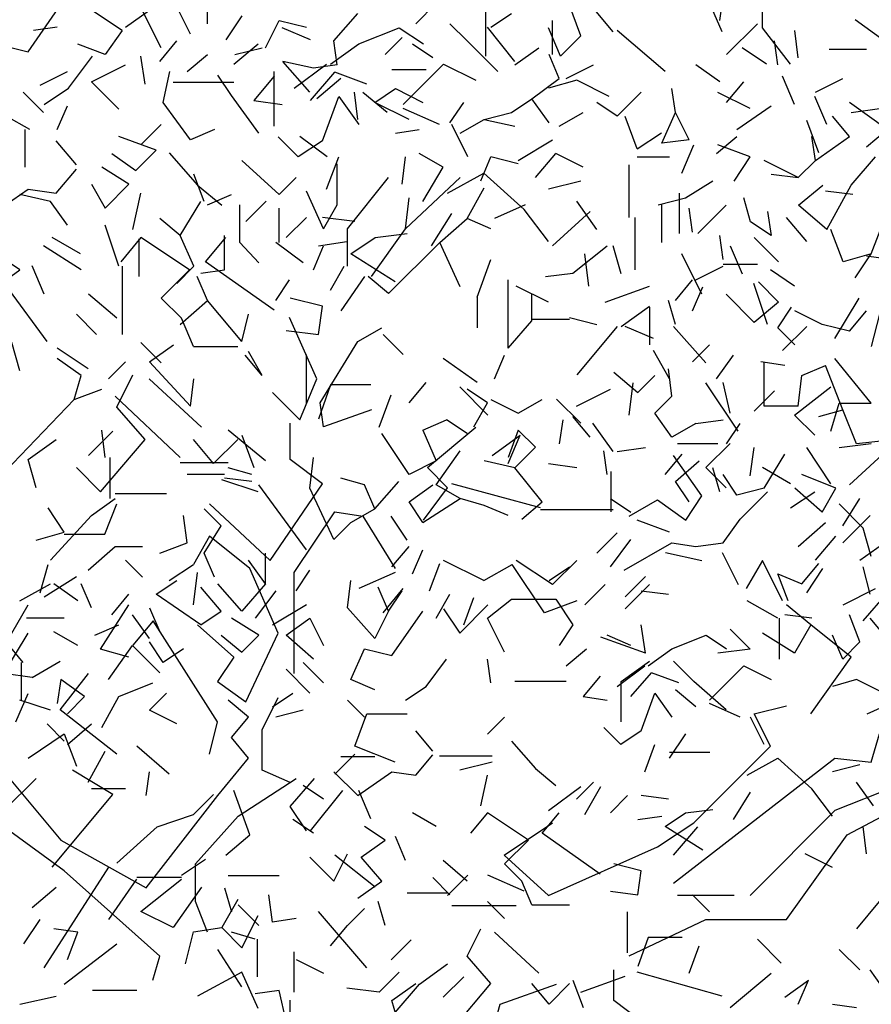
# Model space of a CAD drawing. Units: millimetres. Extents: x 1197000 to 3469504, y -733907 to 222465.
# Drawn here: x 1362920 to 1365203, y -133200 to -130561 of the extents above; entities that cross this region are included whole.
import ezdxf

# ---------------------------------------------------------------- set-up
doc = ezdxf.new("R2010")
doc.units = ezdxf.units.MM
doc.layers.add('0-ARCHI-CPT', color=8, linetype='Continuous')
doc.layers.add('HA-36-Perso-autos-arbres', color=8, linetype='Continuous')
doc.layers.get('0-ARCHI-CPT').off()

# ---------------------------------------------------------------- blocks, each defined once
blk = doc.blocks.new('HA_Arbre-elev-01-flat-2')
at = {"layer": 'HA-36-Perso-autos-arbres', "linetype": 'Continuous'}
for p, q in [((-0.6774, 10.2166), (-0.6774, 10.2898)), ((-0.119, 10.2166), (-0.0641, 10.2715)), ((0.6958, 10.2258), (0.7049, 10.2898)), ((-0.9063, 10.1983), (-0.9887, 10.2532)), ((-0.8972, 10.2074), (-0.8331, 10.2532)), ((-0.7232, 10.1891), (-0.7598, 10.2624)), ((-0.3387, 10.1708), (-0.2746, 10.2441)), ((0.0824, 10.2074), (0.1373, 10.2441)), ((-0.5218, 10.1525), (-0.4852, 10.2258)), ((-0.4852, 10.2258), (-0.412, 10.2074)), ((0.0183, 10.1708), (-0.0275, 10.2166)), ((0.2472, 10.1342), (0.2472, 10.2258)), ((0.7141, 10.1342), (0.7965, 10.2166)), ((-1.0803, 10.2074), (-1.1443, 10.1983)), ((-0.9063, 10.1983), (-0.9521, 10.1342)), ((0.1465, 10.1159), (0.0732, 10.2074)), ((0.5493, 10.0884), (0.4211, 10.1983)), ((0.9063, 10.1251), (0.8972, 10.1983)), ((-0.9521, 10.1342), (-1.0253, 10.1617)), ((-0.8056, 10.1159), (-0.7598, 10.1708)), ((-0.3296, 10.1067), (-0.3387, 10.1708)), ((-0.2014, 10.1342), (-0.1556, 10.18)), ((-0.0732, 10.1251), (-0.1282, 10.1617)), ((0.1007, 10.0884), (0.0183, 10.1708)), ((0.8514, 10.1067), (0.8422, 10.1708)), ((-0.7324, 10.0884), (-0.6774, 10.1342)), ((-0.6042, 10.1342), (-0.531, 10.1525)), ((0.1465, 10.1067), (0.2106, 10.1525)), ((0.2655, 10.0701), (0.238, 10.1342)), ((1.0894, 10.1479), (0.9887, 10.1479)), ((-0.4028, 10.0335), (-0.476, 10.1159)), ((-0.3937, 10.0976), (-0.476, 10.1159)), ((-1.126, 10.0518), (-1.0528, 10.0884)), ((-0.9887, 10.061), (-0.8972, 10.1067)), ((-0.7965, 10.006), (-0.7781, 10.0884)), ((-0.4989, 9.942), (-0.4989, 10.0884)), ((-0.3296, 10.1067), (-0.3937, 10.0976)), ((-0.0915, 10.093), (-0.1831, 10.093)), ((0.2838, 10.0701), (0.357, 10.1067)), ((0.6958, 10.061), (0.6317, 10.1067)), ((-0.9155, 9.9877), (-0.9887, 10.061)), ((-0.6134, 10.0244), (-0.65, 10.0793)), ((-0.3204, 10.0701), (-0.3845, 10.0152)), ((0.1923, 10.0152), (0.2655, 10.0701)), ((0.7141, 10.006), (0.7598, 10.061)), ((0.9521, 10.0335), (1.0253, 10.0701)), ((-1.1169, 9.9786), (-1.1718, 10.0335)), ((-0.2746, 9.9603), (-0.2838, 10.0335)), ((-0.2289, 10.006), (-0.1739, 10.0427)), ((-0.1739, 10.0427), (-0.1007, 10.006)), ((0.4211, 9.9694), (0.4852, 10.0335)), ((0.5767, 9.9786), (0.5676, 10.0427)), ((-0.7232, 9.9053), (-0.7965, 10.006)), ((-0.5401, 9.9237), (-0.6134, 10.0244)), ((-0.1373, 9.9603), (-0.2289, 10.006)), ((-0.0275, 9.9511), (0.0092, 10.006)), ((0.1373, 9.9786), (0.1923, 10.0152)), ((0.238, 9.9511), (0.1923, 10.0152)), ((0.4211, 9.9694), (0.3662, 10.006)), ((1.1443, 9.9328), (1.0436, 10.006)), ((-1.0803, 9.9328), (-1.0528, 9.9969)), ((0.0641, 9.9603), (0.1373, 9.9786)), ((0.2655, 9.942), (0.3296, 9.9786)), ((0.5401, 9.8962), (0.5767, 9.9786)), ((0.6134, 9.9053), (0.5767, 9.9786)), ((0.7415, 9.9328), (0.8331, 9.9969)), ((-1.1535, 9.9328), (-1.2176, 9.9694)), ((0, 9.9237), (0.0641, 9.9603)), ((0.0641, 9.9603), (0.1465, 9.942)), ((1.0436, 9.9145), (0.9979, 9.9694)), ((-1.1672, 9.9328), (-1.1672, 9.8321)), ((-0.6591, 9.9328), (-0.7232, 9.9053)), ((-0.1739, 9.9237), (-0.1099, 9.9328)), ((1.0894, 9.887), (1.1443, 9.9328)), ((-0.8148, 9.8779), (-0.9155, 9.9145)), ((-0.357, 9.8596), (-0.4303, 9.9145)), ((0.1556, 9.8504), (0.2472, 9.9053)), ((0.6134, 9.9053), (0.5401, 9.8962)), ((0.6866, 9.8687), (0.7415, 9.9145)), ((0.9521, 9.8504), (0.9429, 9.9145)), ((0.9521, 9.8504), (1.0436, 9.9145)), ((-0.8697, 9.823), (-0.8148, 9.8779)), ((-0.9338, 9.8687), (-0.8697, 9.823)), ((-0.4852, 9.7589), (-0.5859, 9.8504)), ((-0.1556, 9.7863), (-0.1465, 9.8596)), ((-0.0458, 9.8321), (-0.1099, 9.8687)), ((0.0549, 9.7955), (0.0824, 9.8596)), ((0.1556, 9.8413), (0.0824, 9.8596)), ((0.2014, 9.8046), (0.2563, 9.8687)), ((0.3296, 9.8321), (0.2563, 9.8687)), ((0.9063, 9.8046), (0.8148, 9.8504)), ((0.9063, 9.8046), (0.9521, 9.8504)), ((-0.888, 9.7863), (-0.9612, 9.8321)), ((-0.3296, 9.7314), (-0.3296, 9.8413)), ((-0.1007, 9.7406), (-0.0458, 9.8321)), ((-0.6866, 9.7406), (-0.7141, 9.8138)), ((-0.4852, 9.7589), (-0.4394, 9.8046)), ((-0.3021, 9.6673), (-0.1922, 9.8046)), ((-0.1465, 9.6673), (0, 9.8046)), ((0.6042, 9.7497), (0.6774, 9.7955)), ((0.8331, 9.8138), (0.9063, 9.8046)), ((-0.9887, 9.7863), (-0.9521, 9.7223)), ((-0.9521, 9.7223), (-0.888, 9.7863)), ((-0.3662, 9.6673), (-0.412, 9.768)), ((0.0183, 9.6948), (0.0641, 9.7772)), ((1.0528, 9.7589), (0.9795, 9.768)), ((-1.0986, 9.7406), (-1.1809, 9.7589)), ((-1.0528, 9.6765), (-1.0986, 9.7406)), ((-0.7507, 9.649), (-0.6958, 9.7406)), ((-0.6774, 9.7314), (-0.6134, 9.7589)), ((-0.1465, 9.6673), (-0.1373, 9.7497)), ((0.531, 9.7314), (0.6042, 9.7497)), ((0.7782, 9.6856), (0.7598, 9.7497)), ((-0.5905, 9.6307), (-0.5905, 9.7314)), ((-0.4852, 9.6307), (-0.4852, 9.7223)), ((-0.3662, 9.6673), (-0.3296, 9.7314)), ((0.1739, 9.7314), (0.0916, 9.6948)), ((0.2472, 9.6216), (0.3479, 9.7131)), ((0.5401, 9.6307), (0.5401, 9.7314)), ((0.6225, 9.6582), (0.6134, 9.7223)), ((0.8239, 9.7131), (0.8331, 9.649)), ((-0.7507, 9.649), (-0.8056, 9.6948)), ((-0.0549, 9.6307), (0.0183, 9.6948)), ((0.0824, 9.6673), (0.0183, 9.6948)), ((0.8331, 9.649), (0.7782, 9.6856)), ((-0.9155, 9.5666), (-0.9521, 9.6765)), ((-0.3021, 9.5666), (-0.3021, 9.6673)), ((-0.238, 9.5392), (-0.1465, 9.6673)), ((-0.8605, 9.5392), (-0.8605, 9.6399)), ((-0.7141, 9.5666), (-0.7507, 9.649)), ((-0.6317, 9.5575), (-0.6317, 9.649)), ((0.7049, 9.5849), (0.6958, 9.649)), ((-1.0162, 9.5575), (-1.1169, 9.6216)), ((-0.5401, 9.5758), (-0.5905, 9.6307)), ((-0.4211, 9.5758), (-0.4943, 9.6307)), ((-0.3937, 9.5575), (-0.3662, 9.6216)), ((-0.1922, 9.4934), (-0.0549, 9.6307)), ((0, 9.5117), (-0.0549, 9.6307)), ((0.3021, 9.5483), (0.3937, 9.6216)), ((0.0458, 9.4842), (0.0824, 9.5849)), ((1.1535, 9.5849), (1.0894, 9.5941)), ((-0.9063, 9.5666), (-0.9063, 9.3835)), ((-0.7598, 9.5209), (-0.7141, 9.5666)), ((-0.6958, 9.5483), (-0.6317, 9.5575)), ((-0.3479, 9.5025), (-0.3112, 9.5666)), ((0.6317, 9.53), (0.7049, 9.5666)), ((0.7965, 9.5712), (0.7049, 9.5712)), ((-0.6774, 9.4751), (-0.7049, 9.5392)), ((-0.4943, 9.4751), (-0.4577, 9.53)), ((-0.2563, 9.5392), (-0.3204, 9.4476)), ((-0.1922, 9.4934), (-0.2472, 9.5392)), ((0.1282, 9.3469), (0.1282, 9.53)), ((0.2289, 9.5392), (0.3021, 9.5483)), ((0.5767, 9.4751), (0.6225, 9.53)), ((-1.1077, 9.3652), (-1.2084, 9.5025)), ((0.6225, 9.4476), (0.65, 9.5117)), ((0.8239, 9.411), (0.7873, 9.5209)), ((-0.7507, 9.411), (-0.6774, 9.4751)), ((-0.5859, 9.3652), (-0.6774, 9.4751)), ((0.0458, 9.4842), (0.0458, 9.4018)), ((0.1923, 9.4201), (0.1923, 9.4934)), ((0.5767, 9.411), (0.5584, 9.4751)), ((0.5081, 9.3561), (0.5081, 9.4568)), ((0.8514, 9.4018), (0.888, 9.4568)), ((-0.5859, 9.3652), (-0.5676, 9.4385)), ((-0.3845, 9.2645), (-0.4577, 9.4293)), ((0.1923, 9.4247), (0.2929, 9.4247)), ((0.2929, 9.4293), (0.3662, 9.411)), ((0.9704, 9.411), (0.8972, 9.4476)), ((1.0436, 9.3927), (1.0894, 9.4476)), ((-0.2746, 9.3652), (-0.2106, 9.4018)), ((0.1282, 9.3469), (0.1923, 9.4201)), ((0.8972, 9.3561), (0.8514, 9.4018)), ((1.0436, 9.3927), (0.9704, 9.411)), ((-0.9978, 9.292), (-1.0803, 9.3469)), ((-0.8331, 9.3103), (-0.769, 9.3561)), ((-0.3753, 9.2004), (-0.2746, 9.3652)), ((0.6225, 9.3103), (0.6683, 9.3561)), ((-1.0162, 9.2737), (-1.0803, 9.3194)), ((-0.531, 9.2737), (-0.5767, 9.3286)), ((-0.531, 9.2737), (-0.5676, 9.3378)), ((0.0458, 9.2554), (-0.0458, 9.3194)), ((0.0916, 9.2645), (0.119, 9.3286)), ((0.6866, 9.2645), (0.7324, 9.3286)), ((-0.9429, 9.2645), (-0.8972, 9.3103)), ((-0.7232, 9.1913), (-0.8331, 9.3103)), ((0.5676, 9.2187), (0.5584, 9.292)), ((0.8697, 9.3011), (0.8056, 9.3103)), ((0.8148, 9.1913), (0.8148, 9.3103)), ((0.9155, 9.2737), (0.9795, 9.3011)), ((1.0253, 9.1821), (0.9795, 9.3011)), ((-1.0345, 9.2096), (-1.0162, 9.2737)), ((-0.7232, 9.1913), (-0.7141, 9.2645)), ((-0.4303, 9.1547), (-0.3845, 9.2645)), ((0.412, 9.2828), (0.476, 9.2279)), ((0.476, 9.2279), (0.5218, 9.2737)), ((0.9063, 9.1913), (0.9155, 9.2737)), ((-1.0345, 9.2096), (-0.9612, 9.2371)), ((-0.1373, 9.2004), (-0.0915, 9.2554)), ((0.0732, 9.2004), (0.0183, 9.2371)), ((0.3113, 9.1913), (0.4028, 9.2371)), ((0.7232, 9.173), (0.7049, 9.2554)), ((-0.7507, 9.054), (-0.9246, 9.2187)), ((-0.5035, 9.2279), (-0.4303, 9.1547)), ((0.5218, 9.173), (0.5676, 9.2187)), ((-1.2816, 8.9533), (-1.0345, 9.2096)), ((-0.3662, 9.1364), (-0.3753, 9.2004)), ((0.0366, 9.1364), (0.0732, 9.2004)), ((0.0824, 9.2096), (0.1556, 9.173)), ((0.1556, 9.173), (0.2197, 9.2096)), ((0.9063, 9.1913), (0.8148, 9.1913)), ((-0.238, 9.1821), (-0.3662, 9.1364)), ((0.3479, 9.1089), (0.3021, 9.1638)), ((0.5676, 9.1089), (0.5218, 9.173)), ((0.9612, 9.1638), (1.0253, 9.1821)), ((1.0619, 9.0906), (1.0253, 9.1821)), ((-0.1007, 9.1272), (-0.0366, 9.1547)), ((0.0183, 9.118), (-0.0366, 9.1547)), ((0.2746, 9.1547), (0.2655, 9.0906)), ((0.6317, 9.1455), (0.5676, 9.1089)), ((0.6317, 9.1455), (0.7049, 9.1547)), ((0.7141, 9.0906), (0.7507, 9.1455)), ((-0.9521, 9.054), (-0.9612, 9.1272)), ((-0.5218, 9.0448), (-0.6225, 9.1272)), ((-0.1373, 9.0082), (-0.2106, 9.118)), ((-0.1007, 9.1272), (-0.0641, 9.0448)), ((0.1556, 9.1272), (0.1282, 9.054)), ((0.2014, 9.0814), (0.1556, 9.1272)), ((0.1465, 9.0265), (0.2014, 9.0814)), ((1.0436, 8.9807), (1.1535, 9.0814)), ((1.1443, 9.0997), (1.0619, 9.0906)), ((-0.9383, 8.9441), (-0.9383, 9.054)), ((-0.4028, 8.9716), (-0.3937, 9.054)), ((-0.0641, 8.9807), (0, 9.0723)), ((0.3937, 9.0082), (0.3845, 9.0723)), ((0.5493, 9.0082), (0.5951, 9.0631)), ((0.8148, 8.9716), (0.8697, 9.0631)), ((-0.6225, 9.0402), (-0.7507, 9.0402)), ((-0.5584, 9.0082), (-0.6225, 9.0265)), ((-0.0641, 9.0448), (-0.1373, 9.0082)), ((0.1465, 9.0265), (0.0641, 9.0448)), ((0.2197, 8.935), (0.1465, 9.0265)), ((0.5767, 8.9899), (0.6408, 9.0448)), ((0.6958, 8.9624), (0.6774, 9.0265)), ((-0.6317, 9.0082), (-0.7324, 9.0082)), ((0.7415, 8.9533), (0.7049, 9.0082)), ((1.007, 8.9716), (0.9155, 9.0082)), ((-0.5584, 8.9899), (-0.6317, 8.999)), ((-0.412, 8.8068), (-0.5401, 8.9807)), ((-0.2563, 8.9807), (-0.3204, 8.999)), ((-0.2289, 8.9166), (-0.2563, 8.9807)), ((-0.2289, 8.9166), (-0.1648, 8.9899)), ((-0.1373, 8.935), (-0.0732, 8.9807)), ((0, 8.9441), (-0.0641, 8.9807)), ((0.6134, 8.935), (0.5767, 8.9899)), ((-0.9246, 8.9578), (-0.7873, 8.9578)), ((-0.3387, 8.8343), (-0.4028, 8.9716)), ((0.8148, 8.9716), (0.7415, 8.9533)), ((0.7507, 8.8892), (0.8239, 8.9624)), ((0.9704, 8.9075), (0.8972, 8.9716)), ((0.9704, 8.9075), (1.007, 8.9716)), ((-0.9887, 8.8983), (-0.9246, 8.9441)), ((-0.1007, 8.88), (-0.1373, 8.935)), ((-0.1007, 8.88), (0, 8.9441)), ((0.0641, 8.9258), (0, 8.9441)), ((0.1282, 8.8983), (0.0641, 8.9258)), ((0.1648, 8.8892), (0.2197, 8.935)), ((0.4028, 8.9441), (0.4577, 8.9075)), ((1.0253, 8.8709), (1.0711, 8.9441)), ((-1.0986, 8.7793), (-0.9887, 8.8983)), ((-0.7324, 8.8251), (-0.7415, 8.8983)), ((-0.6408, 8.8709), (-0.6866, 8.9166)), ((-0.2929, 8.88), (-0.2289, 8.9166)), ((1.0253, 8.8251), (1.0986, 8.8983)), ((-0.6866, 8.7976), (-0.6408, 8.8709)), ((-0.2929, 8.88), (-0.3387, 8.8343)), ((0.7049, 8.8251), (0.7507, 8.8892)), ((0.9063, 8.8159), (0.9795, 8.88)), ((0.4211, 8.8526), (0.3662, 8.7976)), ((0.9521, 8.7793), (1.007, 8.8434)), ((1.0711, 8.7793), (1.1626, 8.8434)), ((-0.9978, 8.7519), (-0.9246, 8.8159)), ((-0.9246, 8.8159), (-0.8514, 8.8159)), ((-0.8056, 8.7976), (-0.7324, 8.8251)), ((-0.1831, 8.761), (-0.1373, 8.8159)), ((0.4028, 8.761), (0.4577, 8.8343)), ((0.4394, 8.7519), (0.5676, 8.8251)), ((0.5676, 8.8251), (0.6317, 8.8159)), ((0.6317, 8.8159), (0.7049, 8.8251)), ((-0.6591, 8.7335), (-0.6866, 8.7976)), ((-0.5218, 8.7152), (-0.5218, 8.7976)), ((-0.1282, 8.7427), (-0.1007, 8.8068)), ((-0.8514, 8.7335), (-0.8972, 8.7793)), ((-0.5218, 8.7152), (-0.5676, 8.7793)), ((-0.0824, 8.6969), (-0.0549, 8.7702)), ((0.9155, 8.7152), (0.9612, 8.7702)), ((-0.4394, 8.6969), (-0.4028, 8.7519)), ((0.238, 8.7244), (0.2929, 8.761)), ((0.8789, 8.6695), (0.8514, 8.7427)), ((0.8514, 8.7427), (0.9155, 8.7152)), ((1.0986, 8.6878), (1.0803, 8.761)), ((-1.1809, 8.6695), (-1.0986, 8.7152)), ((-1.0253, 8.6695), (-1.0894, 8.7152)), ((-0.9887, 8.6512), (-1.0162, 8.7152)), ((-0.8148, 8.6878), (-0.7598, 8.7244)), ((-0.5859, 8.642), (-0.65, 8.7152)), ((-0.5218, 8.7152), (-0.5859, 8.642)), ((-0.3021, 8.6512), (-0.2929, 8.7244)), ((-0.9338, 8.6328), (-0.888, 8.6878)), ((-0.6958, 8.6054), (-0.8148, 8.6878)), ((-0.6408, 8.642), (-0.6958, 8.7061)), ((-0.4943, 8.6969), (-0.5493, 8.6237)), ((-0.1922, 8.642), (-0.2197, 8.7061)), ((-0.1922, 8.642), (-0.1556, 8.6969)), ((-0.0641, 8.6237), (-0.0275, 8.6878)), ((0.4852, 8.6969), (0.5584, 8.6878)), ((-0.5035, 8.6054), (-0.412, 8.6603)), ((0.0092, 8.6054), (0.0366, 8.6786)), ((0.0732, 8.6237), (0.1373, 8.674)), ((0.1373, 8.674), (0.2563, 8.674)), ((0.2563, 8.674), (0.3021, 8.6054)), ((0.8514, 8.6237), (0.769, 8.6695)), ((-0.8331, 8.5688), (-0.8788, 8.6328)), ((-0.8331, 8.6512), (-0.8056, 8.5871)), ((-0.6958, 8.6054), (-0.6408, 8.642)), ((-0.2289, 8.5688), (-0.3021, 8.6512)), ((-0.1922, 8.642), (-0.2289, 8.5688)), ((-0.1831, 8.523), (-0.1007, 8.642)), ((0.9429, 8.6237), (0.8697, 8.6328)), ((1.0711, 8.5596), (1.0436, 8.6328)), ((-1.0619, 8.6237), (-1.1626, 8.6237)), ((-0.9795, 8.5779), (-0.9155, 8.6054)), ((-0.5401, 8.5779), (-0.6134, 8.6237)), ((-0.4669, 8.5779), (-0.4028, 8.6237)), ((-0.4028, 8.6237), (-0.3662, 8.5505)), ((0.119, 8.5321), (0.0732, 8.6237)), ((0.3021, 8.6054), (0.2655, 8.5505)), ((0.856, 8.5138), (0.856, 8.6237)), ((1.1443, 8.5688), (1.0986, 8.6237)), ((-1.0253, 8.5505), (-1.0894, 8.5871)), ((-0.6408, 8.5779), (-0.5859, 8.5321)), ((-0.5859, 8.5321), (-0.5401, 8.5779)), ((-0.3937, 8.5138), (-0.4669, 8.5779)), ((0.4577, 8.5505), (0.3937, 8.5779)), ((0.5676, 8.5413), (0.6591, 8.5779)), ((0.6591, 8.5779), (0.7141, 8.5413)), ((1.0253, 8.5138), (0.9979, 8.5779)), ((-1.1718, 8.5047), (-1.2176, 8.5596)), ((-0.7965, 8.5047), (-0.8331, 8.5596)), ((1.0253, 8.5138), (1.0711, 8.5596)), ((-0.9429, 8.4589), (-0.8788, 8.5505)), ((-0.8788, 8.5505), (-0.8056, 8.4772)), ((-0.7415, 8.5413), (-0.7965, 8.5047)), ((-0.2929, 8.4589), (-0.2563, 8.5413)), ((-0.2563, 8.5413), (-0.1831, 8.523)), ((0.2838, 8.4955), (0.3387, 8.5413)), ((0.5035, 8.4955), (0.5676, 8.5413)), ((-1.1764, 8.404), (-1.1764, 8.5047)), ((-0.4211, 8.5047), (-0.3662, 8.4498)), ((-0.0915, 8.4406), (-0.0366, 8.5138)), ((0.0824, 8.4498), (0.0732, 8.5138)), ((-0.4028, 8.4223), (-0.4669, 8.4864)), ((0.4211, 8.4406), (0.4944, 8.4955)), ((0.4577, 8.4131), (0.5127, 8.4772)), ((0.5859, 8.4498), (0.5127, 8.4772)), ((0.6683, 8.404), (0.7598, 8.4955)), ((0.7598, 8.4955), (0.8331, 8.4589)), ((-1.0711, 8.4589), (-1.0803, 8.3948)), ((-1.007, 8.4131), (-1.0711, 8.4589)), ((-0.9155, 8.4131), (-0.8239, 8.4498)), ((-0.2289, 8.4314), (-0.2929, 8.4589)), ((0.1465, 8.4543), (0.2838, 8.4543)), ((0.3754, 8.4681), (0.3296, 8.4131)), ((1.0619, 8.4589), (0.9979, 8.4406)), ((1.1352, 8.4223), (1.0619, 8.4589)), ((-0.8331, 8.3765), (-0.7873, 8.4223)), ((-0.5035, 8.3857), (-0.4486, 8.4223)), ((-0.1465, 8.404), (-0.0915, 8.4406)), ((0.4852, 8.3216), (0.5218, 8.4223)), ((0.5218, 8.4223), (0.5676, 8.3582)), ((0.6317, 8.3857), (0.5767, 8.4314)), ((-1.0986, 8.3765), (-1.1809, 8.404)), ((-1.0528, 8.3674), (-1.007, 8.4131)), ((-0.9612, 8.3307), (-0.9155, 8.4131)), ((-0.5676, 8.3582), (-0.6225, 8.404)), ((-0.3021, 8.404), (-0.2563, 8.3582)), ((0.3296, 8.4131), (0.3937, 8.404)), ((0.7507, 8.3582), (0.6683, 8.3948)), ((-0.7598, 8.3399), (-0.8331, 8.3765)), ((-0.4211, 8.3765), (-0.4943, 8.3582)), ((-1.0619, 8.2941), (-1.1077, 8.3399)), ((-1.0528, 8.285), (-0.9887, 8.3399)), ((-0.6134, 8.3033), (-0.5676, 8.3582)), ((0.0732, 8.3124), (0.119, 8.3582)), ((0.8148, 8.285), (0.7782, 8.3582)), ((-0.0732, 8.2667), (-0.119, 8.3216)), ((0.4303, 8.285), (0.3845, 8.3307)), ((0.4852, 8.3216), (0.4303, 8.285)), ((-1.2999, 8.3033), (-1.0711, 8.0286)), ((-0.5676, 8.2483), (-0.6134, 8.3033)), ((0.1373, 8.2941), (0.2014, 8.2209)), ((-0.9978, 8.1843), (-0.9521, 8.2667)), ((0.4944, 8.2117), (0.5218, 8.285)), ((-0.65, 8.1477), (-0.5676, 8.2483)), ((-0.3204, 8.2529), (-0.2289, 8.2529)), ((-0.119, 8.2026), (-0.0732, 8.2575)), ((0.769, 8.2026), (0.8514, 8.2484)), ((0.9429, 8.166), (0.8514, 8.2484)), ((-0.8422, 8.1477), (-0.8331, 8.2117)), ((-0.3387, 8.2117), (-0.2746, 8.1477)), ((-0.2746, 8.1477), (-0.1831, 8.2117)), ((-0.1831, 8.2117), (-0.119, 8.2026)), ((0.2014, 8.2209), (0.2563, 8.1751)), ((1.0711, 8.23), (0.9979, 8.2117)), ((-0.595, 8.0927), (-0.4394, 8.1934)), ((0.0549, 8.1202), (0.0732, 8.2026)), ((0.3113, 8.1385), (0.357, 8.1843)), ((1.1077, 8.1202), (1.0619, 8.1843)), ((-0.8972, 8.166), (-0.9887, 8.166)), ((-0.3662, 8.1385), (-0.4211, 8.1751)), ((0.7324, 8.0836), (0.7782, 8.1568)), ((0.9979, 8.0927), (0.9429, 8.166)), ((-0.8422, 7.9005), (-0.65, 8.1477)), ((0.4028, 8.1019), (0.4486, 8.1477)), ((0.5584, 8.1385), (0.4852, 8.1477)), ((0.6042, 8.1019), (0.6774, 8.111)), ((-1.0619, 7.9462), (-1.2633, 8.0927)), ((-0.7095, 7.9646), (-0.595, 8.0927)), ((-0.3937, 8.0469), (-0.4486, 8.0836)), ((-0.0641, 8.0653), (-0.1282, 8.1019)), ((0.0732, 8.1019), (0.0275, 8.0469)), ((0.1831, 8.0286), (0.0732, 8.1019)), ((0.2197, 8.0469), (0.2655, 8.1019)), ((0.476, 8.0836), (0.5401, 8.0927)), ((0.5493, 8.0653), (0.6042, 8.1019)), ((-0.2014, 8.0286), (-0.2563, 8.0653)), ((0.65, 8.0012), (0.5493, 8.0653)), ((1.0894, 7.992), (1.0803, 8.0653)), ((-1.0711, 8.0286), (-0.8422, 7.9005)), ((-0.2655, 7.9829), (-0.2014, 8.0286)), ((-0.1465, 7.9737), (-0.1739, 8.0378)), ((0.119, 7.9646), (0.1831, 8.0286)), ((0.3754, 7.9371), (0.2197, 8.0469)), ((-0.3387, 7.9188), (-0.4028, 7.9829)), ((-0.3387, 7.9188), (-0.3021, 7.992)), ((-0.2106, 7.9188), (-0.2655, 7.9829)), ((0.0183, 7.9188), (-0.0458, 7.9737)), ((0.9979, 7.9554), (0.9246, 7.992)), ((-0.8056, 7.7174), (-1.0619, 7.9462)), ((-0.7095, 7.8639), (-0.7095, 7.9646)), ((0.1648, 7.9188), (0.119, 7.9646)), ((0.4852, 7.9462), (0.412, 7.9646)), ((0.476, 7.8822), (0.4852, 7.9462)), ((-0.4852, 7.9325), (-0.6225, 7.9325)), ((-0.2746, 7.873), (-0.2106, 7.9188)), ((-0.0732, 7.9279), (-0.0275, 7.8822)), ((0.1923, 7.8547), (0.1648, 7.9188)), ((-0.6317, 7.9005), (-0.6134, 7.8364)), ((0.4028, 7.8913), (0.476, 7.8822)), ((1.1535, 7.9005), (1.0619, 7.7906)), ((-0.5035, 7.8089), (-0.5127, 7.8822)), ((0.6683, 7.8364), (0.6225, 7.8822)), ((-0.6774, 7.7815), (-0.7095, 7.8639)), ((-0.5401, 7.7998), (-0.595, 7.8547)), ((-0.3021, 7.7998), (-0.2563, 7.8455)), ((-0.2014, 7.7998), (-0.2197, 7.8639)), ((0.119, 7.8181), (0.0732, 7.8639)), ((0.1923, 7.8547), (0.2929, 7.8547)), ((-0.4394, 7.8181), (-0.5035, 7.8089)), ((0.4486, 7.7265), (0.4486, 7.8364)), ((-1.0253, 7.7815), (-1.0894, 7.7906)), ((-0.3479, 7.7448), (-0.3021, 7.7998)), ((0.0183, 7.7174), (0.0549, 7.7906)), ((-1.0528, 7.7082), (-1.0253, 7.7815)), ((-0.5493, 7.7632), (-0.6134, 7.7815)), ((-0.5447, 7.7632), (-0.5447, 7.6625)), ((0.2106, 7.6716), (0.0916, 7.7815)), ((0.5035, 7.7677), (0.476, 7.6899)), ((0.5951, 7.7677), (0.5035, 7.7677)), ((0.8605, 7.6991), (0.7965, 7.7632)), ((-0.5859, 7.635), (-0.65, 7.7357)), ((0.6134, 7.6716), (0.6408, 7.7448)), ((1.0711, 7.6808), (1.0162, 7.7357)), ((-0.8239, 7.6533), (-0.8056, 7.7174)), ((-0.4394, 7.7082), (-0.3662, 7.6716)), ((0.0824, 7.6441), (0.0183, 7.7174)), ((0.412, 7.5984), (0.412, 7.6808)), ((1.1443, 7.6167), (1.0986, 7.6808)), ((-0.0458, 7.6075), (0.0092, 7.6625)), ((0.7232, 7.5801), (0.8331, 7.6716)), ((-0.1831, 7.5984), (-0.119, 7.6441)), ((-0.0183, 7.5251), (0.0824, 7.6441)), ((0.238, 7.5892), (0.1923, 7.6441)), ((0.2929, 7.6441), (0.238, 7.5892)), ((0.3021, 7.6533), (0.3296, 7.5801)), ((0.8697, 7.6075), (0.9338, 7.6533)), ((0.9063, 7.5892), (0.9338, 7.6533)), ((-0.4852, 7.6258), (-0.5493, 7.6167)), ((-0.4669, 7.5434), (-0.4852, 7.6258)), ((-0.1648, 7.5343), (-0.1831, 7.5984)), ((0.4852, 7.5434), (0.412, 7.5984)), ((0.9979, 7.5892), (1.0619, 7.5801))]:
    blk.add_line(p, q, dxfattribs=at)
blk = doc.blocks.new('HA_Arbre-elev-01-flat-3')
at = {"layer": 'HA-36-Perso-autos-arbres', "linetype": 'Continuous'}
for p, q in [((1.644, 10.1238), (1.5791, 10.2752)), ((1.7522, 10.1346), (1.7522, 10.2211)), ((-0.2163, 10.0697), (-0.119, 10.2103)), ((0.1406, 10.0805), (0.0865, 10.1887)), ((1.0113, 10.0589), (1.0113, 10.1887)), ((1.2655, 10.113), (1.233, 10.1995)), ((1.352, 10.1238), (1.2979, 10.1887)), ((0.3569, 10.167), (0.3137, 10.1021)), ((0.5408, 10.1021), (0.4651, 10.1346)), ((0.6706, 10.0913), (0.7788, 10.1346)), ((0.7788, 10.1346), (0.8437, 10.0913)), ((1.2114, 10.0589), (1.179, 10.1346)), ((1.8279, 10.0372), (1.7522, 10.1346)), ((2.1199, 10.0697), (2.001, 10.1562)), ((1.2114, 10.0589), (1.2655, 10.113)), ((-0.3029, 10.0913), (-0.2163, 10.0697)), ((0.3353, 10.0372), (0.4002, 10.0913)), ((0.5949, 10.0372), (0.6706, 10.0913)), ((-0.1082, 9.9723), (-0.0433, 10.0589)), ((0.0974, 9.9832), (0.0865, 10.0589)), ((1.763, 10.0372), (1.6981, 10.0805)), ((0.4975, 9.9723), (0.5841, 10.0372)), ((0.7896, 9.9291), (0.8977, 10.0372)), ((0.8977, 10.0372), (0.9843, 9.994)), ((0.4435, 10.0048), (0.3894, 9.9399)), ((0.5408, 9.9399), (0.6057, 10.0156)), ((0.6922, 9.9832), (0.6057, 10.0156)), ((1.8387, 9.9291), (1.8063, 10.0048)), ((0.1731, 9.9886), (0.3353, 9.9886)), ((1.2547, 9.994), (1.179, 9.9723)), ((1.3412, 9.9507), (1.2547, 9.994)), ((-0.1731, 9.9291), (-0.1082, 9.9723)), ((0.5733, 9.8317), (0.6165, 9.9507)), ((0.6165, 9.9507), (0.6706, 9.875)), ((0.7463, 9.9075), (0.6814, 9.9615)), ((1.7198, 9.9183), (1.6332, 9.9615)), ((1.9253, 9.875), (1.8928, 9.9507)), ((0.3894, 9.9399), (0.4651, 9.9291)), ((0.8869, 9.875), (0.7896, 9.9183)), ((1.4169, 9.8101), (1.3845, 9.8966)), ((1.9902, 9.9075), (2.0659, 9.9183)), ((0.0865, 9.8209), (0.1406, 9.875)), ((0.9626, 9.7885), (0.9194, 9.875)), ((1.9036, 9.7993), (1.8712, 9.8858)), ((1.4169, 9.8101), (1.4818, 9.8534)), ((-0.0865, 9.7668), (-0.1406, 9.8317)), ((0.5083, 9.7885), (0.4543, 9.8426)), ((0.5733, 9.8317), (0.5083, 9.7885)), ((1.5359, 9.7452), (1.5683, 9.8209)), ((1.7198, 9.7885), (1.6332, 9.8209)), ((0.1622, 9.7993), (0.238, 9.7128)), ((0.5841, 9.702), (0.6165, 9.7885)), ((1.3953, 9.6262), (1.3953, 9.7668)), ((1.4169, 9.7885), (1.5034, 9.7885)), ((1.6765, 9.7236), (1.7198, 9.7885)), ((1.9902, 9.7128), (2.0551, 9.7885)), ((-0.1406, 9.6911), (-0.0865, 9.756)), ((0.9086, 9.6911), (1.0059, 9.7452)), ((1.1141, 9.6479), (1.0059, 9.7452)), ((0.238, 9.7128), (0.3029, 9.6587)), ((1.2655, 9.7236), (1.179, 9.702)), ((1.8495, 9.6587), (1.9144, 9.7128)), ((1.9253, 9.5938), (1.9902, 9.7128)), ((-0.3245, 9.6262), (-0.2163, 9.702)), ((-0.2163, 9.702), (-0.1406, 9.6911)), ((0.0649, 9.5938), (0.0865, 9.6911)), ((1.5305, 9.583), (1.5305, 9.6911)), ((0.3678, 9.6154), (0.4218, 9.6695)), ((1.3087, 9.5938), (1.2547, 9.6695)), ((2.0442, 9.5289), (2.0983, 9.6695)), ((0.8653, 9.5505), (0.9194, 9.6371)), ((1.179, 9.5613), (1.1141, 9.6479)), ((1.5791, 9.583), (1.6549, 9.6587)), ((1.9253, 9.5938), (1.8495, 9.6587)), ((0.4759, 9.5722), (0.53, 9.6262)), ((0.6598, 9.6154), (0.5733, 9.6262)), ((1.4115, 9.4856), (1.4115, 9.6262)), ((1.8712, 9.5613), (1.8171, 9.6262)), ((0.7139, 9.5722), (0.8004, 9.583)), ((1.9685, 9.5073), (1.9361, 9.5938)), ((-0.0757, 9.5289), (-0.1514, 9.5722)), ((0.0865, 9.5722), (0.0325, 9.5073)), ((0.2163, 9.4856), (0.0865, 9.5722)), ((0.2596, 9.5073), (0.3137, 9.5722)), ((0.5624, 9.5505), (0.6381, 9.5613)), ((0.649, 9.5289), (0.7139, 9.5722)), ((1.7955, 9.5073), (1.7306, 9.5722)), ((-0.2379, 9.4856), (-0.3029, 9.5289)), ((0.7679, 9.4532), (0.649, 9.5289)), ((1.2871, 9.4424), (1.2763, 9.5289)), ((1.3736, 9.4748), (1.352, 9.5505)), ((1.59, 9.4207), (1.5359, 9.5289)), ((1.6657, 9.5505), (1.6981, 9.4748)), ((2.0442, 9.5289), (1.9685, 9.5073)), ((2.001, 9.464), (2.0442, 9.5289)), ((0.4435, 9.3775), (0.2596, 9.5073)), ((-0.3137, 9.4316), (-0.2379, 9.4856)), ((-0.1731, 9.4207), (-0.2055, 9.4965)), ((0.1406, 9.4099), (0.2163, 9.4856)), ((1.8387, 9.4424), (1.7738, 9.4856)), ((1.7955, 9.3991), (1.7414, 9.4532)), ((1.179, 9.3991), (1.0924, 9.4424)), ((1.3304, 9.3991), (1.4493, 9.4424)), ((0.0216, 9.3558), (-0.0541, 9.4207)), ((0.1947, 9.3558), (0.1406, 9.4099)), ((0.5733, 9.3883), (0.4867, 9.4099)), ((1.7306, 9.345), (1.6549, 9.4207)), ((1.7955, 9.3991), (1.7306, 9.345)), ((1.9469, 9.3018), (2.0118, 9.4099)), ((0.5624, 9.3126), (0.5733, 9.3883)), ((1.3736, 9.3342), (1.4493, 9.3883)), ((-0.0865, 9.3667), (-0.0324, 9.3126)), ((0.2271, 9.2801), (0.1947, 9.3558)), ((2.0659, 9.3667), (2.0442, 9.2801)), ((0.4759, 9.3234), (0.5624, 9.3126)), ((1.3628, 9.3342), (1.2547, 9.2044)), ((1.4602, 9.3018), (1.3845, 9.3342)), ((1.6008, 9.2369), (1.5142, 9.3342)), ((1.8063, 9.2693), (1.8712, 9.3342)), ((-0.2379, 9.2152), (-0.2596, 9.2909)), ((0.1406, 9.2369), (0.0865, 9.2909)), ((0.7896, 9.2585), (0.7355, 9.3126)), ((0.2271, 9.2801), (0.3461, 9.2801)), ((1.5034, 9.1936), (1.4602, 9.2693)), ((0.53, 9.1287), (0.53, 9.2585)), ((2.0442, 9.1287), (1.9469, 9.2477)), ((0.0216, 9.1179), (0.0649, 9.2044)), ((0.2488, 9.0638), (0.1082, 9.1936)), ((0.5949, 9.1774), (0.5624, 9.0854)), ((0.703, 9.1774), (0.5949, 9.1774)), ((1.0167, 9.0963), (0.941, 9.172)), ((1.3953, 9.0963), (1.4061, 9.1828)), ((1.6873, 9.053), (1.6008, 9.1828)), ((1.7306, 9.1071), (1.7846, 9.1611)), ((1.8387, 9.0963), (1.9361, 9.172)), ((0.7247, 9.0638), (0.7571, 9.1503)), ((1.2655, 9.0746), (1.2006, 9.1395)), ((0.0974, 9.0314), (0.0216, 9.1179)), ((1.9361, 9.053), (1.9577, 9.1287)), ((1.9577, 9.1287), (2.0442, 9.1287)), ((1.8928, 9.0422), (1.8387, 9.0963)), ((-0.0541, 8.9881), (0.0108, 9.053)), ((0.4867, 8.9773), (0.4867, 9.0746)), ((0.8545, 8.9556), (0.9843, 9.0638)), ((1.352, 8.9989), (1.2979, 9.0746)), ((-0.2163, 8.9773), (-0.1406, 9.0314)), ((-0.0216, 8.8908), (0.0974, 9.0314)), ((0.2812, 8.9665), (0.2271, 9.0314)), ((0.3461, 9.0314), (0.2812, 8.9665)), ((0.3569, 9.0422), (0.3894, 8.9556)), ((1.0275, 8.9881), (1.1032, 9.0422)), ((1.0708, 8.9665), (1.1032, 9.0422)), ((1.3628, 8.9989), (1.4385, 9.0097)), ((1.5251, 9.0205), (1.6332, 9.0205)), ((1.6008, 8.9556), (1.6657, 9.0205)), ((1.7198, 8.934), (1.7306, 9.0097)), ((1.9361, 8.9124), (1.8712, 9.0097)), ((1.9577, 9.0097), (2.0442, 9.0205)), ((-0.1947, 8.9016), (-0.2163, 8.9773)), ((0.5733, 8.9124), (0.4867, 8.9773)), ((1.59, 8.8799), (1.5142, 8.9881)), ((-0.0216, 8.8908), (-0.0865, 8.9556)), ((0.9086, 8.9016), (0.8545, 8.9556)), ((1.179, 8.9665), (1.2547, 8.9556)), ((1.6549, 8.9016), (1.6008, 8.9556)), ((1.8279, 8.9124), (1.7522, 8.9556)), ((0.4002, 8.8908), (0.3029, 8.9232)), ((1.3466, 8.8367), (1.3466, 8.9448)), ((0.4327, 8.7069), (0.5733, 8.9124)), ((0.8437, 8.815), (0.9086, 8.9016)), ((1.1573, 8.8475), (0.9194, 8.9124)), ((1.3953, 8.8259), (1.471, 8.8691)), ((1.471, 8.8691), (1.5467, 8.815)), ((1.5467, 8.815), (1.59, 8.8799)), ((1.8279, 8.8475), (1.8928, 8.8908)), ((-0.119, 8.7826), (-0.1622, 8.8475)), ((-0.0108, 8.7772), (0.0216, 8.8583)), ((0.2704, 8.8583), (0.4327, 8.7069)), ((1.352, 8.8421), (1.1573, 8.8421)), ((2.0226, 8.7934), (1.9577, 8.8583)), ((0.4975, 8.6744), (0.6057, 8.8367)), ((0.6057, 8.8367), (0.6814, 8.8259)), ((0.6814, 8.8259), (0.7679, 8.6853)), ((0.8004, 8.761), (0.7571, 8.8259)), ((1.5034, 8.7826), (1.4169, 8.815)), ((2.0442, 8.7177), (2.0226, 8.7934)), ((-0.1947, 8.761), (-0.119, 8.7826)), ((-0.119, 8.7772), (-0.0108, 8.7772)), ((0.2704, 8.7718), (0.2271, 8.6961)), ((0.3786, 8.6853), (0.2704, 8.7718)), ((1.4926, 8.7285), (1.59, 8.7069)), ((1.644, 8.7285), (1.6873, 8.642)), ((-0.1839, 8.6204), (-0.1622, 8.6961)), ((0.1622, 8.6528), (0.2271, 8.6961)), ((0.4543, 8.5122), (0.3786, 8.6853)), ((1.0059, 8.6528), (0.8977, 8.7069)), ((1.0059, 8.6528), (1.0816, 8.6961)), ((1.1681, 8.5663), (1.0816, 8.6961)), ((1.1898, 8.642), (1.0924, 8.7069)), ((1.2547, 8.7069), (1.1898, 8.642)), ((1.7522, 8.7069), (1.7089, 8.6312)), ((1.8063, 8.5987), (1.7522, 8.7069)), ((1.8712, 8.6204), (1.9144, 8.6853)), ((-0.1731, 8.6095), (-0.0865, 8.6636)), ((0.2271, 8.5879), (0.238, 8.6744)), ((0.4975, 8.404), (0.4975, 8.6744)), ((0.7679, 8.6744), (0.6706, 8.6312)), ((1.3845, 8.6095), (1.4385, 8.6636)), ((0.7355, 8.5663), (0.7896, 8.6312)), ((1.2763, 8.5879), (1.3304, 8.642)), ((1.3845, 8.5771), (1.4493, 8.642)), ((1.9685, 8.5879), (2.0551, 8.6312)), ((2.0226, 8.5446), (2.0875, 8.6204)), ((-0.2596, 8.5122), (-0.2163, 8.5879)), ((-0.0216, 8.4689), (0.0541, 8.5879)), ((0.8977, 8.5771), (0.941, 8.5122)), ((0.941, 8.5122), (1.0167, 8.5879)), ((1.2547, 8.5987), (1.1681, 8.5663)), ((1.882, 8.5338), (1.8171, 8.5879)), ((0.119, 8.5446), (0.0649, 8.4797)), ((0.292, 8.2742), (0.119, 8.5446)), ((0.238, 8.5338), (0.3353, 8.4473)), ((1.4385, 8.4581), (1.4277, 8.5338)), ((1.882, 8.5338), (1.8387, 8.4581)), ((1.9902, 8.4473), (1.882, 8.5338)), ((-0.2812, 8.404), (-0.2163, 8.5122)), ((0.3678, 8.3283), (0.4543, 8.5122)), ((1.4385, 8.4581), (1.3195, 8.5014)), ((1.7198, 8.4689), (1.6657, 8.523)), ((1.8387, 8.4581), (1.7522, 8.5122)), ((0.0541, 8.4473), (-0.0216, 8.4689)), ((0.3353, 8.4473), (0.292, 8.3824)), ((1.7198, 8.4689), (1.6332, 8.4581)), ((1.882, 8.2959), (1.9902, 8.4473)), ((-0.2055, 8.3932), (-0.1298, 8.4365)), ((1.3736, 8.3824), (1.4493, 8.4365)), ((1.5683, 8.3824), (1.5142, 8.4365)), ((-0.2055, 8.3932), (-0.2812, 8.404)), ((-0.1298, 8.3067), (-0.0541, 8.404)), ((0.292, 8.3824), (0.3678, 8.3283)), ((1.3736, 8.2742), (1.3736, 8.3824)), ((1.6549, 8.3067), (1.5683, 8.3824)), ((-0.2488, 8.2742), (-0.2163, 8.3499)), ((2.0334, 8.2959), (2.1524, 8.3499)), ((0.411, 8.2526), (0.4543, 8.3391)), ((1.7306, 8.2959), (1.8171, 8.3175)), ((0.0216, 8.1877), (-0.1298, 8.3067)), ((0.6598, 8.2093), (0.6922, 8.2959)), ((0.6922, 8.2959), (0.8004, 8.2959)), ((1.7738, 8.2093), (1.7306, 8.2959)), ((0.2704, 8.1877), (0.292, 8.2742)), ((-0.2163, 8.1769), (-0.119, 8.2418)), ((-0.119, 8.2418), (-0.0865, 8.1553)), ((0.411, 8.1444), (0.411, 8.2526)), ((1.5034, 8.1769), (1.5467, 8.2418)), ((2.0442, 8.1661), (2.0659, 8.2418)), ((0.1622, 8.1336), (0.0757, 8.2093)), ((0.7679, 8.1661), (0.6598, 8.2093)), ((1.5683, 8.0038), (1.7738, 8.2093)), ((0.6057, 8.1336), (0.6598, 8.1877)), ((1.0275, 8.1823), (0.8869, 8.1823)), ((1.5034, 8.1931), (1.6116, 8.1931)), ((1.0275, 8.1661), (0.941, 8.1444)), ((1.5142, 7.8416), (1.9469, 8.1769)), ((1.9469, 8.1769), (2.0442, 8.1661)), ((0.0108, 8.0796), (-0.0973, 8.1444)), ((0.4867, 8.112), (0.411, 8.1444)), ((2.2173, 8.1444), (1.9469, 8.0363)), ((-0.2812, 8.0363), (-0.1947, 8.1228)), ((0.4867, 8.0471), (0.5516, 8.1228)), ((-0.1514, 7.8849), (0.0108, 8.0796)), ((0.2271, 8.0255), (0.2812, 8.0796)), ((0.3786, 7.9714), (0.3353, 8.0904)), ((0.5408, 7.9822), (0.6273, 8.0904)), ((0.703, 8.0147), (0.6706, 8.0904)), ((1.179, 8.0363), (1.2655, 8.1012)), ((1.2763, 8.0255), (1.3195, 8.1012)), ((1.9793, 7.9714), (2.1524, 8.0633)), ((0.1298, 7.993), (0.2271, 8.0255)), ((0.53, 7.9822), (0.4867, 8.0471)), ((1.9469, 8.0363), (1.7198, 7.8092)), ((1.06, 7.9173), (1.1898, 8.0038)), ((1.471, 7.9389), (1.5683, 8.0038)), ((0.0216, 7.8957), (0.1298, 7.993)), ((0.3137, 7.9173), (0.3786, 7.9714)), ((1.5142, 7.9173), (1.5791, 7.993)), ((1.8171, 7.7443), (1.9793, 7.9714)), ((0.7139, 7.8308), (0.6057, 7.9173)), ((1.06, 7.9173), (1.179, 7.8092)), ((1.179, 7.8092), (1.471, 7.9389)), ((0.1947, 7.8632), (0.2596, 7.9065)), ((-0.1731, 7.6145), (0, 7.8849)), ((0, 7.7443), (0.0757, 7.8524)), ((0.0757, 7.8578), (0.1947, 7.8578)), ((0.0865, 7.7659), (0.1947, 7.8524)), ((0.9086, 7.8092), (0.9626, 7.8632)), ((1.1141, 7.82), (1.0167, 7.8632)), ((-0.2055, 7.7767), (-0.1406, 7.8308)), ((0.2488, 7.8308), (0.1731, 7.7226)), ((0.9086, 7.8146), (0.8004, 7.8146)), ((0.3461, 7.7983), (0.3029, 7.7226)), ((1.6765, 7.8092), (1.5251, 7.8092)), ((0.1731, 7.7226), (0.0865, 7.7659)), ((0.6922, 7.6145), (0.5624, 7.7659)), ((0.9194, 7.7821), (1.0924, 7.7821)), ((-0.2271, 7.6794), (-0.1839, 7.7443)), ((0.3569, 7.6685), (0.4002, 7.7551)), ((1.3953, 7.6469), (1.6008, 7.7443)), ((1.6008, 7.7443), (1.8171, 7.7443)), ((0.2055, 7.6253), (0.2271, 7.7118)), ((0.2271, 7.7118), (0.3029, 7.7226)), ((0.3569, 7.6685), (0.3029, 7.7226)), ((0.7571, 7.6361), (0.8112, 7.6902)), ((-0.119, 7.5712), (0.0216, 7.6794)), ((0.4975, 7.5496), (0.4975, 7.6577)), ((0.3569, 7.6036), (0.238, 7.5387)), ((0.4002, 7.5063), (0.3569, 7.6036)), ((0.7247, 7.5496), (0.7788, 7.6036)), ((0.8328, 7.5712), (0.9086, 7.6253)), ((1.644, 7.5387), (1.4169, 7.6036)), ((1.2655, 7.5496), (1.3845, 7.5928)), ((-0.0433, 7.555), (0.0757, 7.555)), ((0.7247, 7.5496), (0.6381, 7.5604)), ((0.7679, 7.4955), (0.8328, 7.5712)), ((1.0492, 7.5171), (1.2006, 7.5712)), ((-0.2379, 7.5171), (-0.1406, 7.5387)), ((0.4867, 7.3765), (0.4867, 7.5279)), ((1.0275, 7.4414), (1.0492, 7.5171))]:
    blk.add_line(p, q, dxfattribs=at)

msp = doc.modelspace()

# ---------------------------------------------------------------- block references
at = {"layer": '0-ARCHI-CPT', "xscale": 1000, "yscale": 1000, "zscale": 1000}
for name, p in [('HA_Arbre-elev-01-flat-3', (1363158.439, -140717.057)), ('HA_Arbre-elev-01-flat-2', (1364100.753, -140788.384))]:
    msp.add_blockref(name, p, dxfattribs=at)

doc.saveas('drawing.dxf')
